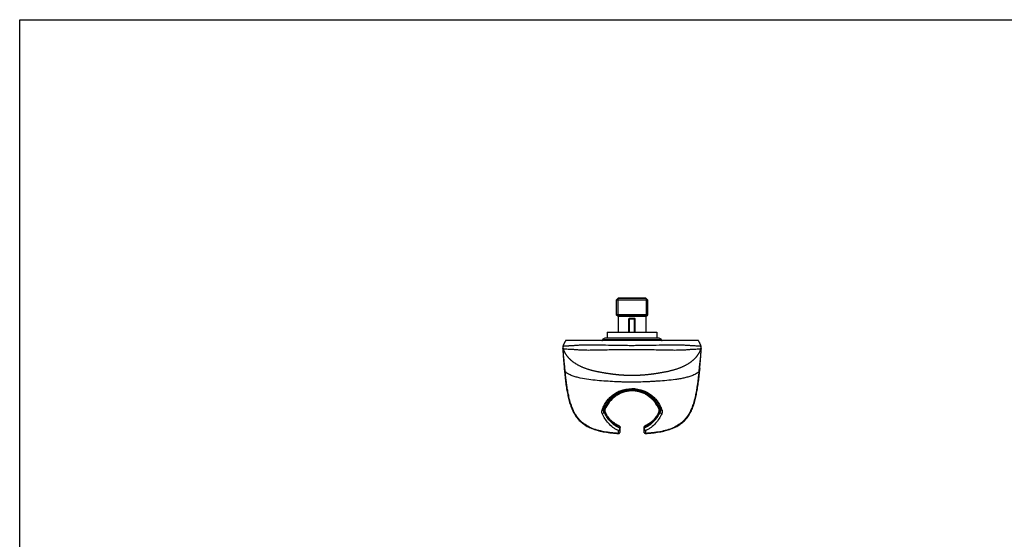
# Model space of a CAD drawing. Units: millimetres. Extents: x 0 to 1189, y 0 to 841.
# Drawn here: x 0 to 637, y 504 to 841 of the extents above; entities that cross this region are included whole.
import ezdxf

# ---------------------------------------------------------------- set-up
doc = ezdxf.new("R2010")
doc.units = ezdxf.units.MM
doc.header["$LTSCALE"] = 65.395
doc.layers.get('0').update_dxf_attribs({"linetype": 'CONTINUOUS'})
doc.layers.add('AXES_REF', color=7, linetype='CONTINUOUS')

msp = doc.modelspace()

# ---------------------------------------------------------------- linework, layer by layer
at = {"color": 7, "linetype": 'CONTINUOUS'}
for p, q in [((0, 0), (0, 841)), ((0, 841), (1189, 841)), ((387.36, 660.63), (386.11, 659.38)), ((386.11, 659.38), (386.11, 649.88)), ((406.61, 659.38), (386.11, 659.38)), ((405.59, 660.41), (387.14, 660.41)), ((405.36, 660.63), (387.36, 660.63)), ((405.36, 660.63), (406.61, 659.38)), ((406.61, 649.88), (406.61, 659.38)), ((387.36, 648.63), (386.11, 649.88)), ((406.61, 649.88), (386.11, 649.88)), ((405.59, 648.86), (387.14, 648.86)), ((387.36, 648.63), (387.36, 638.63)), ((405.36, 648.63), (387.36, 648.63)), ((394.74, 647.63), (397.99, 647.63)), ((405.36, 648.63), (406.61, 649.88)), ((405.36, 648.63), (405.36, 638.63)), ((380.36, 638.63), (380.36, 634.63)), ((380.36, 638.63), (412.36, 638.63)), ((412.36, 638.63), (412.36, 634.63)), ((439.31, 633.13), (353.42, 633.13)), ((415.38, 633.51), (377.35, 633.51)), ((413.93, 634.63), (378.8, 634.63)), ((351.52, 628.39), (351.52, 628.36)), ((351.52, 628.36), (351.53, 628.29)), ((351.53, 628.29), (351.53, 628.21)), ((351.53, 628.21), (351.54, 628.11)), ((351.54, 628.11), (351.55, 628)), ((351.55, 628), (351.56, 627.86)), ((351.56, 627.86), (351.56, 627.73)), ((351.56, 627.73), (351.57, 627.57)), ((351.57, 627.57), (351.59, 627.33)), ((351.61, 626.9), (351.64, 626.33)), ((351.64, 626.33), (351.68, 625.75)), ((351.65, 627.88), (351.68, 627.79)), ((351.68, 625.75), (351.71, 625.14)), ((351.71, 625.14), (351.76, 624.36)), ((440.94, 624.11), (440.98, 624.65)), ((440.98, 624.65), (441.01, 625.25)), ((441.01, 625.25), (441.06, 625.97)), ((441.05, 629.64), (441.03, 629.7)), ((441.04, 627.78), (441.07, 627.88)), ((441.07, 629.58), (441.05, 629.64)), ((441.06, 625.97), (441.1, 626.71)), ((441.07, 629.57), (441.07, 629.58)), ((441.07, 627.88), (441.1, 627.96)), ((441.08, 627.89), (441.07, 627.88)), ((441.1, 626.71), (441.14, 627.49)), ((441.14, 627.49), (441.15, 627.67)), ((441.15, 627.67), (441.16, 627.81)), ((441.16, 627.81), (441.18, 628.08)), ((441.18, 628.27), (441.18, 628.29)), ((441.18, 628.08), (441.19, 628.19)), ((441.19, 628.28), (441.2, 628.34)), ((441.19, 628.19), (441.19, 628.28)), ((441.2, 628.39), (441.2, 628.4)), ((441.2, 628.34), (441.2, 628.39)), ((351.76, 624.36), (351.81, 623.68)), ((351.81, 623.68), (351.85, 623.08)), ((351.85, 623.08), (351.89, 622.5)), ((351.89, 622.5), (351.92, 621.97)), ((351.92, 621.97), (351.96, 621.42)), ((351.96, 621.42), (352, 620.91)), ((352, 620.91), (352.04, 620.37)), ((352.04, 620.37), (352.08, 619.86)), ((352.08, 619.86), (352.12, 619.41)), ((352.12, 619.41), (352.16, 618.94)), ((352.16, 618.94), (352.2, 618.46)), ((352.2, 618.46), (352.24, 617.97)), ((440.49, 618.11), (440.53, 618.6)), ((440.53, 618.6), (440.57, 619.08)), ((440.57, 619.08), (440.62, 619.59)), ((440.62, 619.59), (440.66, 620.09)), ((440.66, 620.09), (440.7, 620.67)), ((440.7, 620.67), (440.74, 621.23)), ((440.74, 621.23), (440.78, 621.73)), ((440.78, 621.73), (440.81, 622.19)), ((440.81, 622.19), (440.84, 622.63)), ((440.84, 622.63), (440.87, 623.1)), ((440.87, 623.1), (440.91, 623.62)), ((440.91, 623.62), (440.94, 624.11)), ((352.24, 617.97), (352.27, 617.56)), ((352.27, 617.56), (352.37, 616.39)), ((352.37, 616.39), (352.4, 616.06)), ((352.4, 616.06), (352.42, 615.84)), ((352.42, 615.84), (352.44, 615.61)), ((352.44, 615.61), (352.46, 615.38)), ((352.46, 615.38), (352.49, 615.02)), ((352.49, 615.02), (352.54, 614.41)), ((352.54, 614.41), (352.58, 613.91)), ((352.58, 613.91), (352.67, 612.82)), ((440.23, 615.01), (440.13, 613.86)), ((440.23, 615.01), (440.26, 615.34)), ((440.26, 615.34), (440.28, 615.58)), ((440.28, 615.58), (440.3, 615.81)), ((440.3, 615.81), (440.32, 616.05)), ((440.32, 616.05), (440.34, 616.37)), ((440.34, 616.37), (440.41, 617.16)), ((440.41, 617.16), (440.45, 617.61)), ((440.45, 617.61), (440.49, 618.11)), ((394.31, 610.74), (394.52, 610.74)), ((394.52, 610.74), (394.71, 610.73)), ((394.71, 610.73), (394.96, 610.73)), ((394.96, 610.73), (397.34, 610.73)), ((397.34, 610.73), (397.9, 610.73)), ((397.9, 610.73), (398.19, 610.74)), ((398.19, 610.74), (398.41, 610.74)), ((398.41, 610.74), (398.65, 610.74)), ((378.82, 588.28), (378.86, 588.38)), ((378.84, 587.01), (378.86, 587.02)), ((378.86, 588.38), (378.86, 588.38)), ((378.86, 587.01), (378.86, 587.01)), ((378.95, 586.81), (378.91, 586.89)), ((378.95, 586.81), (378.95, 586.81)), ((413.81, 586.89), (413.78, 586.81)), ((413.78, 586.81), (413.78, 586.81)), ((413.84, 586.94), (413.81, 586.89)), ((413.84, 588.46), (413.84, 588.44)), ((413.84, 588.46), (413.84, 588.46)), ((413.84, 586.94), (413.84, 586.94)), ((413.84, 586.94), (413.85, 586.94)), ((380.46, 583.94), (380.4, 584.04)), ((380.51, 583.88), (380.46, 583.94)), ((380.46, 583.94), (380.48, 583.91)), ((380.61, 583.73), (380.58, 583.78)), ((380.66, 583.66), (380.61, 583.73)), ((380.65, 583.66), (380.67, 583.63)), ((380.85, 583.39), (380.66, 583.66)), ((380.66, 583.66), (380.66, 583.66)), ((380.66, 583.66), (380.67, 583.63)), ((412.07, 583.66), (412.05, 583.63)), ((412.11, 583.72), (412.07, 583.66)), ((412.07, 583.66), (412.07, 583.66)), ((412.15, 583.77), (412.11, 583.72)), ((412.21, 583.87), (412.15, 583.77)), ((412.26, 583.94), (412.21, 583.87)), ((412.26, 583.94), (412.25, 583.91)), ((412.32, 584.03), (412.26, 583.94)), ((388.61, 573.95), (388.61, 576.92)), ((404.11, 576.91), (404.11, 573.95)), ((387.56, 572.99), (387.55, 572.99)), ((405.16, 573.08), (405.16, 572.99)), ((405.17, 572.99), (405.16, 572.99))]:
    msp.add_line(p, q, dxfattribs=at)
at = {"color": 2, "linetype": 'CONTINUOUS'}
for p, q in [((387.14, 660.41), (387.14, 648.86)), ((405.59, 660.41), (405.59, 648.86)), ((394.74, 638.63), (394.74, 647.63)), ((397.99, 638.63), (397.99, 647.63))]:
    msp.add_line(p, q, dxfattribs=at)
at = {"color": 7, "linetype": 'CONTINUOUS'}
for points in [[(353.42, 633.13), (353.39, 633.09), (353.29, 632.94), (353.2, 632.79), (353.11, 632.64), (353.02, 632.5), (352.94, 632.36), (352.87, 632.23), (352.79, 632.1), (352.72, 631.98), (352.66, 631.85), (352.59, 631.73), (352.53, 631.61), (352.47, 631.49), (352.41, 631.38), (352.35, 631.26), (352.3, 631.15), (352.25, 631.05), (352.2, 630.94), (352.16, 630.84), (352.11, 630.74), (352.07, 630.65), (352.03, 630.56), (351.99, 630.47), (351.96, 630.38), (351.92, 630.3), (351.89, 630.22), (351.86, 630.14), (351.83, 630.07), (351.8, 630), (351.78, 629.93), (351.75, 629.86), (351.73, 629.8), (351.7, 629.74), (351.68, 629.68), (351.65, 629.58)], [(441.03, 629.7), (441.01, 629.76), (440.99, 629.82), (440.96, 629.88), (440.94, 629.95), (440.91, 630.02), (440.88, 630.09), (440.85, 630.17), (440.82, 630.25), (440.79, 630.33), (440.75, 630.41), (440.71, 630.5), (440.68, 630.59), (440.63, 630.68), (440.59, 630.78), (440.55, 630.88), (440.5, 630.98), (440.45, 631.09), (440.4, 631.19), (440.34, 631.31), (440.29, 631.42), (440.23, 631.54), (440.17, 631.66), (440.1, 631.78), (440.03, 631.91), (439.97, 632.04), (439.89, 632.17), (439.82, 632.3), (439.74, 632.44), (439.65, 632.58), (439.56, 632.73), (439.47, 632.88), (439.37, 633.03), (439.31, 633.13)], [(351.65, 629.58), (351.64, 629.56), (351.59, 629.42), (351.56, 629.27), (351.53, 629.13), (351.51, 628.98), (351.5, 628.83), (351.5, 628.68), (351.5, 628.54), (351.52, 628.39), (351.55, 628.24), (351.58, 628.1), (351.62, 627.96), (351.65, 627.88)], [(351.59, 627.33), (351.59, 627.27), (351.59, 627.24), (351.6, 627.03)], [(351.6, 627.03), (351.6, 627.01), (351.61, 626.9)], [(351.68, 627.79), (351.7, 627.73), (351.72, 627.67), (351.75, 627.61), (351.77, 627.54), (351.8, 627.47), (351.83, 627.4), (351.86, 627.33), (351.89, 627.26), (351.92, 627.18), (351.95, 627.1), (351.99, 627.01), (352.02, 626.93), (352.06, 626.84), (352.1, 626.74), (352.15, 626.65), (352.19, 626.55), (352.24, 626.45), (352.29, 626.34), (352.34, 626.23), (352.39, 626.12), (352.45, 626.01), (352.51, 625.89), (352.57, 625.77), (352.63, 625.65), (352.7, 625.53), (352.77, 625.41), (352.84, 625.28), (352.91, 625.15), (352.99, 625.02), (353.07, 624.88), (353.16, 624.74), (353.25, 624.59), (353.34, 624.44), (353.44, 624.29), (353.55, 624.13), (353.66, 623.97), (353.77, 623.81), (353.88, 623.65), (354.01, 623.49), (354.13, 623.32), (354.26, 623.16), (354.39, 622.99), (354.52, 622.83), (354.66, 622.66), (354.8, 622.49), (354.95, 622.33), (355.09, 622.16), (355.25, 621.99), (355.4, 621.82), (355.57, 621.66), (355.73, 621.49), (355.9, 621.32), (356.07, 621.15), (356.25, 620.98), (356.44, 620.81), (356.63, 620.64), (356.82, 620.47), (357.03, 620.29), (357.23, 620.12), (357.44, 619.95), (357.66, 619.78), (357.88, 619.6), (358.1, 619.43), (358.33, 619.27), (358.56, 619.1), (358.8, 618.93), (359.04, 618.77), (359.28, 618.6), (359.53, 618.44), (359.79, 618.28), (360.04, 618.12), (360.3, 617.96), (360.57, 617.8), (360.84, 617.65), (361.11, 617.5), (361.38, 617.35), (361.66, 617.2), (361.94, 617.05), (362.23, 616.9), (362.52, 616.76), (362.82, 616.62), (363.11, 616.47), (363.42, 616.33), (363.73, 616.2), (364.04, 616.06), (364.35, 615.92), (364.67, 615.79), (364.99, 615.66), (365.32, 615.53), (365.65, 615.4), (365.99, 615.28), (366.33, 615.15), (366.67, 615.03), (367.02, 614.91), (367.38, 614.79), (367.73, 614.67), (368.1, 614.56), (368.47, 614.44), (368.84, 614.33), (369.22, 614.22), (369.6, 614.11), (369.98, 614.01), (370.37, 613.91), (370.76, 613.8), (371.15, 613.7), (371.55, 613.61), (371.95, 613.51), (372.35, 613.42), (372.76, 613.33), (373.17, 613.24), (373.57, 613.15), (373.97, 613.07), (374.37, 612.99), (374.76, 612.92), (375.14, 612.84), (375.52, 612.77), (375.89, 612.7), (376.25, 612.64), (376.61, 612.58), (376.95, 612.52), (377.29, 612.46), (377.62, 612.4), (377.94, 612.35), (378.25, 612.3), (378.56, 612.25), (378.85, 612.2), (379.13, 612.16), (379.41, 612.12), (379.68, 612.07), (379.95, 612.03), (380.21, 611.99), (380.48, 611.95), (380.76, 611.91), (381.03, 611.87), (381.31, 611.83), (381.6, 611.78), (381.88, 611.74), (382.17, 611.7), (382.47, 611.66), (382.76, 611.62)], [(409.84, 611.6), (410.14, 611.64), (410.43, 611.69), (410.73, 611.73), (411.02, 611.77), (411.31, 611.81), (411.59, 611.85), (411.87, 611.9), (412.15, 611.94), (412.43, 611.98), (412.7, 612.02), (412.97, 612.06), (413.24, 612.11), (413.52, 612.15), (413.81, 612.19), (414.1, 612.24), (414.41, 612.29), (414.72, 612.34), (415.05, 612.4), (415.38, 612.45), (415.72, 612.51), (416.08, 612.57), (416.44, 612.63), (416.81, 612.7), (417.2, 612.77), (417.59, 612.84), (417.99, 612.92), (418.41, 613), (418.82, 613.09), (419.25, 613.17), (419.67, 613.26), (420.1, 613.36), (420.52, 613.45), (420.94, 613.55), (421.36, 613.65), (421.78, 613.76), (422.18, 613.86), (422.59, 613.97), (422.99, 614.08), (423.38, 614.19), (423.77, 614.3), (424.16, 614.42), (424.54, 614.53), (424.92, 614.65), (425.3, 614.77), (425.66, 614.9), (426.03, 615.02), (426.39, 615.15), (426.74, 615.28), (427.09, 615.41), (427.43, 615.54), (427.77, 615.68), (428.11, 615.81), (428.44, 615.95), (428.76, 616.09), (429.09, 616.24), (429.41, 616.38), (429.72, 616.53), (430.03, 616.67), (430.33, 616.82), (430.63, 616.97), (430.92, 617.13), (431.22, 617.28), (431.5, 617.44), (431.79, 617.59), (432.07, 617.75), (432.34, 617.92), (432.62, 618.08), (432.88, 618.25), (433.15, 618.41), (433.41, 618.58), (433.66, 618.75), (433.91, 618.93), (434.16, 619.1), (434.4, 619.27), (434.64, 619.45), (434.87, 619.63), (435.1, 619.81), (435.33, 619.99), (435.54, 620.17), (435.76, 620.35), (435.97, 620.53), (436.17, 620.71), (436.37, 620.89), (436.56, 621.07), (436.75, 621.25), (436.93, 621.43), (437.11, 621.61), (437.28, 621.79), (437.45, 621.97), (437.62, 622.15), (437.78, 622.33), (437.94, 622.51), (438.09, 622.69), (438.24, 622.87), (438.38, 623.05), (438.52, 623.23), (438.65, 623.4), (438.78, 623.58), (438.91, 623.76), (439.03, 623.93), (439.15, 624.1), (439.26, 624.27), (439.37, 624.43), (439.47, 624.58), (439.56, 624.73), (439.65, 624.88), (439.73, 625.02), (439.81, 625.15), (439.88, 625.28), (439.95, 625.4), (440.02, 625.53), (440.09, 625.65), (440.15, 625.77), (440.21, 625.89), (440.27, 626), (440.33, 626.12), (440.38, 626.23), (440.43, 626.34), (440.48, 626.44), (440.53, 626.54), (440.57, 626.64), (440.62, 626.74), (440.66, 626.83), (440.7, 626.92), (440.73, 627.01), (440.77, 627.09), (440.8, 627.17), (440.83, 627.25), (440.86, 627.32), (440.89, 627.4), (440.92, 627.47), (440.94, 627.53), (440.97, 627.6), (440.99, 627.66), (441.02, 627.72), (441.04, 627.78)], [(441.1, 627.96), (441.14, 628.1), (441.17, 628.24), (441.2, 628.39), (441.22, 628.54), (441.22, 628.68), (441.22, 628.83), (441.21, 628.98), (441.19, 629.13), (441.16, 629.27), (441.13, 629.42), (441.08, 629.56), (441.08, 629.57)], [(441.18, 628.29), (441.19, 628.31), (441.19, 628.33), (441.19, 628.35), (441.2, 628.37), (441.2, 628.4), (441.2, 628.42)], [(441.18, 628.26), (441.18, 628.26), (441.18, 628.26), (441.18, 628.27)], [(441.2, 628.42), (441.21, 628.45), (441.21, 628.48), (441.21, 628.51), (441.22, 628.54), (441.22, 628.57), (441.22, 628.6), (441.22, 628.63), (441.22, 628.66), (441.22, 628.68)], [(352.67, 612.82), (352.77, 611.73), (352.87, 610.65), (352.98, 609.59), (353.09, 608.55), (353.21, 607.52), (353.34, 606.51), (353.47, 605.52), (353.61, 604.54), (353.75, 603.58), (353.9, 602.64), (354.05, 601.71), (354.2, 600.79), (354.36, 599.89), (354.53, 598.99), (354.71, 598.11), (354.9, 597.24), (355.09, 596.39), (355.29, 595.54), (355.51, 594.7), (355.73, 593.88), (355.96, 593.06), (356.2, 592.26), (356.46, 591.47), (356.73, 590.69), (357.01, 589.92), (357.31, 589.17), (357.62, 588.43), (357.96, 587.7), (358.3, 586.99), (358.67, 586.29), (359.05, 585.61), (359.45, 584.95), (359.87, 584.31), (360.31, 583.69), (360.76, 583.09), (361.22, 582.52), (361.7, 581.97), (362.2, 581.44), (362.71, 580.93), (363.24, 580.44), (363.78, 579.97), (364.34, 579.52), (364.91, 579.1), (365.5, 578.68), (366.11, 578.29), (366.74, 577.91), (367.4, 577.54), (368.09, 577.18), (368.81, 576.83), (369.56, 576.5), (370.34, 576.17), (371.17, 575.86), (372.02, 575.56), (372.91, 575.28), (373.83, 575.01), (374.77, 574.76), (375.75, 574.53), (376.75, 574.31), (377.77, 574.11), (378.81, 573.92), (379.87, 573.75), (380.95, 573.59), (382.05, 573.45), (383.16, 573.32), (384.28, 573.21), (385.41, 573.11), (386.56, 573.02), (387.55, 572.95)], [(405.18, 572.95), (406.18, 573.02), (407.32, 573.11), (408.46, 573.21), (409.58, 573.32), (410.69, 573.45), (411.78, 573.59), (412.86, 573.75), (413.93, 573.92), (414.97, 574.11), (415.99, 574.31), (416.99, 574.53), (417.96, 574.77), (418.9, 575.02), (419.82, 575.29), (420.71, 575.57), (421.56, 575.87), (422.39, 576.18), (423.17, 576.5), (423.92, 576.84), (424.64, 577.18), (425.33, 577.54), (425.98, 577.91), (426.61, 578.29), (427.23, 578.69), (427.82, 579.1), (428.39, 579.53), (428.95, 579.98), (429.49, 580.45), (430.01, 580.93), (430.53, 581.44), (431.02, 581.97), (431.5, 582.52), (431.97, 583.1), (432.42, 583.7), (432.85, 584.32), (433.27, 584.96), (433.67, 585.62), (434.05, 586.3), (434.42, 587), (434.77, 587.71), (435.1, 588.44), (435.41, 589.18), (435.71, 589.93), (435.99, 590.7), (436.26, 591.48), (436.52, 592.27), (436.76, 593.07), (436.99, 593.88), (437.22, 594.71), (437.43, 595.55), (437.63, 596.39), (437.82, 597.25), (438.01, 598.12), (438.19, 599), (438.36, 599.89), (438.52, 600.8), (438.67, 601.72), (438.82, 602.65), (438.97, 603.59), (439.11, 604.55), (439.25, 605.53), (439.38, 606.52), (439.51, 607.53), (439.63, 608.55), (439.74, 609.6), (439.85, 610.66), (439.95, 611.74), (440.05, 612.83), (440.13, 613.86)], [(382.76, 611.62), (383.05, 611.58), (383.35, 611.54), (383.65, 611.5), (383.94, 611.46), (384.23, 611.43), (384.53, 611.39), (384.82, 611.35), (385.1, 611.32), (385.39, 611.29), (385.67, 611.26), (385.95, 611.22), (386.23, 611.19), (386.5, 611.17), (386.76, 611.14), (387.03, 611.11), (387.29, 611.09), (387.55, 611.06), (387.8, 611.04), (388.05, 611.02), (388.3, 611), (388.54, 610.98), (388.78, 610.96), (389.02, 610.94), (389.25, 610.93), (389.49, 610.91), (389.71, 610.89), (389.94, 610.88), (390.16, 610.87), (390.38, 610.85), (390.59, 610.84), (390.8, 610.83), (391.01, 610.82), (391.21, 610.81), (391.41, 610.81), (391.6, 610.8), (391.79, 610.79), (391.97, 610.78), (392.16, 610.78), (392.33, 610.77), (392.51, 610.77), (392.67, 610.76), (392.84, 610.76), (392.99, 610.76), (393.15, 610.75), (393.3, 610.75), (393.44, 610.75), (393.58, 610.75), (393.71, 610.74), (393.84, 610.74), (393.96, 610.74), (394.08, 610.74), (394.31, 610.74)], [(398.65, 610.74), (398.77, 610.74), (398.9, 610.74), (399.04, 610.74), (399.18, 610.75), (399.32, 610.75), (399.48, 610.75), (399.63, 610.75), (399.8, 610.76), (399.97, 610.76), (400.14, 610.77), (400.32, 610.77), (400.51, 610.78), (400.69, 610.78), (400.89, 610.79), (401.08, 610.8), (401.28, 610.8), (401.49, 610.81), (401.7, 610.82), (401.91, 610.83), (402.13, 610.84), (402.35, 610.86), (402.57, 610.87), (402.8, 610.88), (403.04, 610.9), (403.27, 610.91), (403.51, 610.93), (403.76, 610.95), (404, 610.96), (404.25, 610.98), (404.5, 611), (404.75, 611.03), (405.01, 611.05), (405.27, 611.07), (405.53, 611.1), (405.8, 611.12), (406.07, 611.15), (406.34, 611.18), (406.62, 611.21), (406.9, 611.24), (407.18, 611.27), (407.47, 611.3), (407.76, 611.34), (408.05, 611.37), (408.35, 611.41), (408.65, 611.45), (408.94, 611.48), (409.24, 611.52), (409.54, 611.56), (409.84, 611.6)], [(378.86, 588.38), (379.12, 588.99), (379.44, 589.69), (379.78, 590.36), (380.15, 591.02), (380.53, 591.66), (380.93, 592.27), (381.34, 592.87), (381.78, 593.45), (382.23, 594), (382.69, 594.54), (383.18, 595.05), (383.67, 595.55), (384.19, 596.02), (384.71, 596.47), (385.25, 596.9), (385.8, 597.31), (386.37, 597.7), (386.94, 598.07), (387.53, 598.41), (388.13, 598.73), (388.73, 599.03), (389.34, 599.3), (389.96, 599.55), (390.59, 599.78), (391.22, 599.98), (391.85, 600.16), (392.49, 600.32), (393.13, 600.45), (393.77, 600.56), (394.41, 600.64), (395.06, 600.7), (395.71, 600.74), (396.35, 600.75), (397, 600.74), (397.65, 600.71), (398.29, 600.65), (398.94, 600.56), (399.58, 600.46), (400.22, 600.32), (400.85, 600.17), (401.49, 599.99), (402.12, 599.79), (402.74, 599.56), (403.36, 599.31), (403.97, 599.04), (404.57, 598.75), (405.17, 598.43), (405.75, 598.09), (406.33, 597.72), (406.89, 597.34), (407.44, 596.93), (407.98, 596.5), (408.51, 596.05), (409.02, 595.58), (409.51, 595.09), (410, 594.58), (410.46, 594.04), (410.92, 593.49), (411.35, 592.92), (411.77, 592.32), (412.17, 591.71), (412.55, 591.07), (412.91, 590.42), (413.26, 589.75), (413.58, 589.05), (413.84, 588.46)], [(378.86, 587.01), (378.82, 587.12), (378.79, 587.23), (378.76, 587.33), (378.75, 587.44), (378.73, 587.54), (378.73, 587.65), (378.73, 587.76), (378.74, 587.86), (378.75, 587.97), (378.77, 588.08), (378.79, 588.18), (378.82, 588.28)], [(378.91, 586.89), (378.87, 586.99), (378.86, 587.01)], [(380.4, 584.04), (380.28, 584.23), (380.16, 584.42), (380.05, 584.61), (379.93, 584.81), (379.81, 585.02), (379.7, 585.22), (379.59, 585.43), (379.48, 585.64), (379.38, 585.85), (379.28, 586.07), (379.18, 586.29), (379.08, 586.5), (378.98, 586.72), (378.95, 586.81)], [(413.78, 586.81), (413.74, 586.71), (413.64, 586.49), (413.55, 586.27), (413.45, 586.06), (413.34, 585.84), (413.24, 585.63), (413.13, 585.42), (413.02, 585.21), (412.91, 585), (412.79, 584.8), (412.68, 584.6), (412.56, 584.41), (412.44, 584.22), (412.32, 584.03)], [(413.84, 588.44), (413.88, 588.33), (413.92, 588.22), (413.94, 588.1), (413.97, 587.99), (413.98, 587.87), (413.99, 587.75), (413.99, 587.64), (413.98, 587.52), (413.96, 587.4), (413.94, 587.29), (413.92, 587.17), (413.88, 587.06), (413.84, 586.94)], [(380.58, 583.78), (380.54, 583.83), (380.51, 583.88)], [(388.05, 577.82), (387.56, 578.06), (387, 578.35), (386.45, 578.66), (385.93, 578.97), (385.42, 579.29), (384.94, 579.62), (384.47, 579.95), (384.02, 580.29), (383.59, 580.63), (383.18, 580.97), (382.78, 581.31), (382.41, 581.65), (382.06, 582), (381.72, 582.34), (381.41, 582.69), (381.12, 583.04), (380.85, 583.39)], [(412.07, 583.66), (411.87, 583.38), (411.6, 583.03), (411.31, 582.68), (411, 582.34), (410.66, 581.99), (410.31, 581.64), (409.93, 581.3), (409.54, 580.96), (409.13, 580.62), (408.7, 580.28), (408.25, 579.95), (407.78, 579.62), (407.29, 579.29), (406.78, 578.97), (406.26, 578.66), (405.72, 578.35), (405.15, 578.05), (404.68, 577.81)]]:
    msp.add_lwpolyline(points, dxfattribs=at)
for centre, radius, start, end in [((376.86, 633.63), 0.5, 270, 345.52249), ((378.8, 633.13), 1.5, 90, 165.52249), ((413.93, 633.13), 1.5, 14.47751, 90), ((415.86, 633.63), 0.5, 194.47751, 263.70646), ((356.08, 651.93), 24.31, 267.52488, 267.72315), ((438.72, 628.73), 2.5, 340.03709, 353.34378), ((397.22, 580.39), 21.66, 158.55551, 159.49466), ((397.24, 581.24), 20.56, 158.71957, 159.67596), ((380.53, 587.7), 1.81, 157.69067, 202.27138), ((378.6, 591.35), 2.98, 273.75427, 275.07926), ((399.7, 595.5), 22.5, 202.15155, 202.71358), ((393.11, 595.46), 22.41, 337.27995, 337.64514), ((414.15, 591.08), 2.64, 263.09168, 264.67403), ((412, 587.7), 1.99, 337.53324, 22.49491), ((395.5, 581.24), 20.55, 20.48068, 21.40527), ((395.51, 580.39), 21.66, 20.66306, 21.57021), ((392.94, 592.2), 14.96, 212.84448, 213.5061), ((392.7, 592.04), 14.68, 213.50772, 213.63951), ((396.46, 594.55), 19.2, 213.64042, 213.97958), ((396.23, 594.39), 18.92, 213.97998, 214.15322), ((396.19, 594.36), 18.87, 214.15353, 214.57412), ((389.42, 589.62), 10.6, 214.42147, 215.19405), ((396.57, 594.34), 18.83, 325.31303, 325.65981), ((396.47, 594.41), 18.95, 325.65963, 325.83285), ((396.41, 594.45), 19.02, 325.83285, 326.00596), ((396.32, 594.52), 19.14, 326.00614, 326.35207), ((400.04, 592.04), 14.67, 326.35262, 326.48448), ((399.8, 592.19), 14.95, 326.48609, 327.15139), ((387.61, 573.95), 1, 266.43837, 360), ((-57.5, 574.47), 445.07, 359.82281, 0.03699), ((397.94, 598.33), 22.82, 244.13885, 244.39981), ((387.62, 576.92), 0.997, 60.74932, 64.36405), ((351.96, 576.21), 36.12, 0.54046, 0.99427), ((387.62, 575.67), 0.996, 0.05008, 62.77281), ((387.65, 576.86), 0.979, 59.77988, 64.01544), ((387.61, 576.91), 1, 55.89311, 60.74984), ((387.61, 576.92), 1, 0.00033, 55.88719), ((405.11, 576.91), 1, 124.23058, 179.99966), ((405.11, 573.95), 1, 180, 273.56804), ((405.12, 576.91), 1, 119.35296, 124.2247), ((405.08, 576.86), 0.98, 116.15426, 120.38015), ((405.11, 576.92), 0.997, 115.77262, 119.35341), ((394.85, 598.09), 22.58, 295.70262, 296.19167), ((342.92, 573.27), 44.65, 359.6364, 359.77425)]:
    msp.add_arc(centre, radius, start, end, dxfattribs=at)
for points, knots in [([(351.65, 629.58), (351.64, 629.58), (351.64, 629.57), (351.66, 629.55), (351.69, 629.55), (351.71, 629.55), (351.73, 629.55)], [0, 0, 0, 0, 0.147197, 0.307273, 0.57836, 1, 1, 1, 1]), ([(351.65, 627.88), (351.64, 627.88), (351.64, 627.9), (351.66, 627.91), (351.69, 627.91), (351.71, 627.91), (351.72, 627.91)], [0, 0, 0, 0, 0.150218, 0.311196, 0.581104, 1, 1, 1, 1]), ([(353.15, 612.84), (353.07, 613.67), (352.96, 614.92), (352.78, 616.58), (352.61, 618.21), (352.4, 620.18), (352.2, 622.1), (352.06, 623.56), (351.97, 624.55), (351.89, 625.47), (351.82, 626.27), (351.76, 626.87), (351.72, 627.26), (351.7, 627.49), (351.68, 627.66), (351.66, 627.78), (351.65, 627.85), (351.65, 627.87), (351.65, 627.88)], [0, 0, 0, 0, 0.166158, 0.248876, 0.330993, 0.491387, 0.643169, 0.714251, 0.780985, 0.842205, 0.896352, 0.941514, 0.959988, 0.975273, 0.987035, 0.994935, 0.998888, 1, 1, 1, 1]), ([(351.72, 627.91), (351.8, 627.91), (352.03, 627.88), (352.54, 627.83), (353.57, 627.73), (354.45, 627.67), (355.03, 627.65)], [0, 0, 0, 0, 0.067487, 0.204956, 0.469192, 1, 1, 1, 1]), ([(351.73, 629.55), (351.8, 629.55), (351.99, 629.57), (352.42, 629.62), (352.97, 629.67), (353.51, 629.72), (353.95, 629.75), (354.28, 629.78), (354.58, 629.8), (354.83, 629.81), (355.11, 629.82), (355.53, 629.83), (356.14, 629.85), (357, 629.88), (357.84, 629.95), (358.65, 630), (359.38, 630.06), (360.22, 630.13), (361.59, 630.24), (363.62, 630.36), (366.45, 630.44), (369.73, 630.45), (373.36, 630.4), (378.59, 630.29), (383.95, 630.16), (389.4, 630.08), (393.52, 630.04), (397.64, 630.04), (403.13, 630.07), (409.91, 630.19), (416.57, 630.35), (421.65, 630.43), (425.08, 630.45), (428.09, 630.4), (430.29, 630.29), (431.78, 630.19), (432.71, 630.11), (433.53, 630.05), (434.24, 629.99), (434.86, 629.95), (435.41, 629.91), (435.89, 629.88), (436.64, 629.85), (437.79, 629.82), (439.08, 629.73), (440.08, 629.64), (440.61, 629.58), (440.85, 629.56), (440.94, 629.55)], [0, 0, 0, 0, 0.002257, 0.006614, 0.014564, 0.020725, 0.024775, 0.029432, 0.032, 0.034818, 0.037892, 0.041241, 0.048941, 0.058328, 0.070178, 0.077314, 0.08552, 0.094948, 0.105709, 0.131548, 0.163402, 0.200642, 0.241852, 0.285513, 0.376214, 0.422249, 0.46843, 0.514653, 0.560858, 0.652821, 0.742417, 0.784717, 0.823653, 0.857676, 0.885794, 0.897616, 0.908042, 0.917162, 0.925092, 0.932, 0.938109, 0.943512, 0.948327, 0.963472, 0.982028, 0.99177, 0.997127, 1, 1, 1, 1]), ([(355.12, 627.64), (355.39, 627.63), (356.03, 627.61), (356.89, 627.59), (357.72, 627.52), (358.52, 627.47), (359.46, 627.4), (360.57, 627.3), (361.89, 627.2), (363.42, 627.12), (365.17, 627.05), (367.91, 627.01), (371.7, 627.03), (376.56, 627.13), (381.69, 627.24), (386.93, 627.35), (392.22, 627.42), (397.52, 627.43), (402.82, 627.39), (409.79, 627.28), (414.99, 627.15), (418.43, 627.08)], [0, 0, 0, 0, 0.013151, 0.030062, 0.040604, 0.052941, 0.067664, 0.085255, 0.106024, 0.13021, 0.157954, 0.189082, 0.259746, 0.337726, 0.419273, 0.502347, 0.586009, 0.669837, 0.753625, 0.837104, 1, 1, 1, 1]), ([(418.43, 627.08), (419.97, 627.06), (422.86, 627.01), (426.34, 627.02), (428.8, 627.1), (430.35, 627.17), (431.69, 627.27), (432.84, 627.36), (433.81, 627.44), (434.84, 627.51), (436.12, 627.61), (437.14, 627.62), (437.72, 627.65)], [0, 0, 0, 0, 0.238945, 0.449803, 0.54075, 0.620896, 0.690372, 0.749843, 0.800141, 0.842411, 0.909414, 1, 1, 1, 1]), ([(437.72, 627.65), (438.26, 627.67), (439.09, 627.73), (440.07, 627.82), (440.6, 627.88), (440.85, 627.9), (440.93, 627.91)], [0, 0, 0, 0, 0.504802, 0.771901, 0.919883, 1, 1, 1, 1]), ([(441.06, 627.79), (441.05, 627.69), (441.02, 627.44), (440.94, 626.73), (440.84, 625.54), (440.69, 623.83), (440.49, 621.85), (440.27, 619.71), (440.08, 617.85), (439.91, 616.33), (439.75, 614.78), (439.64, 613.61), (439.57, 612.84)], [0, 0, 0, 0, 0.019108, 0.050527, 0.141679, 0.25903, 0.393023, 0.537756, 0.689232, 0.766456, 0.844126, 1, 1, 1, 1]), ([(440.93, 627.91), (440.95, 627.91), (440.99, 627.91), (441.04, 627.91), (441.07, 627.9), (441.08, 627.89)], [0, 0, 0, 0, 0.435387, 0.730396, 1, 1, 1, 1]), ([(440.94, 629.55), (440.97, 629.55), (441.01, 629.55), (441.07, 629.56), (441.07, 629.57)], [0, 0, 0, 0, 0.714358, 1, 1, 1, 1]), ([(441.07, 627.88), (441.07, 627.88), (441.07, 627.87), (441.07, 627.86), (441.06, 627.83), (441.06, 627.8), (441.06, 627.79)], [0, 0, 0, 0, 0.029743, 0.175564, 0.482603, 1, 1, 1, 1]), ([(352.59, 613.86), (352.6, 613.67), (352.72, 613.28), (352.99, 612.97), (353.15, 612.84)], [0, 0, 0, 0, 0.482033, 1, 1, 1, 1]), ([(387.55, 572.99), (385.99, 573.09), (382.88, 573.36), (378.28, 574.03), (373.83, 575.05), (369.67, 576.51), (365.97, 578.51), (362.91, 581.03), (360.54, 583.92), (358.75, 587), (357.39, 590.18), (356.35, 593.4), (355.66, 596.1), (355.19, 598.25), (354.87, 599.87), (354.58, 601.49), (354.23, 603.65), (353.83, 606.35), (353.45, 609.59), (353.24, 611.75), (353.15, 612.84)], [0, 0, 0, 0, 0.078032, 0.155369, 0.231374, 0.304926, 0.374647, 0.439814, 0.501036, 0.559739, 0.616777, 0.672741, 0.727998, 0.755458, 0.782818, 0.810115, 0.837353, 0.891687, 0.945895, 1, 1, 1, 1]), ([(439.57, 612.84), (439.27, 612.56), (438.6, 612.06), (437.51, 611.41), (436.34, 610.84), (434.7, 610.17), (432.54, 609.48), (429.88, 608.83), (427.16, 608.3), (423.48, 607.73), (418.84, 607.22), (414.17, 606.88), (410.43, 606.64), (406.68, 606.42), (402.93, 606.26), (399.18, 606.21), (396.36, 606.21), (393.54, 606.21), (390.72, 606.24), (387.91, 606.34), (384.16, 606.52), (379.49, 606.81), (373.88, 607.22), (368.32, 607.83), (363.74, 608.61), (360.18, 609.48), (357.61, 610.31), (355.21, 611.35), (353.77, 612.28), (353.15, 612.84)], [0, 0, 0, 0, 0.013882, 0.028211, 0.042903, 0.057946, 0.088486, 0.119571, 0.150846, 0.182357, 0.245674, 0.309177, 0.340955, 0.372727, 0.436384, 0.46817, 0.50006, 0.531904, 0.563716, 0.595521, 0.627321, 0.690876, 0.754394, 0.817777, 0.880568, 0.911557, 0.942162, 0.971865, 1, 1, 1, 1]), ([(439.57, 612.84), (439.48, 611.75), (439.27, 609.59), (438.89, 606.35), (438.49, 603.65), (438.14, 601.49), (437.85, 599.87), (437.53, 598.26), (437.06, 596.1), (436.37, 593.4), (435.33, 590.18), (433.97, 587.01), (432.18, 583.93), (429.82, 581.03), (426.76, 578.52), (423.06, 576.51), (418.89, 575.05), (414.44, 574.03), (409.85, 573.36), (406.74, 573.09), (405.17, 572.99)], [0, 0, 0, 0, 0.054102, 0.108314, 0.162652, 0.189891, 0.21719, 0.244553, 0.272014, 0.327272, 0.383236, 0.440274, 0.498974, 0.560202, 0.625366, 0.695079, 0.768633, 0.844635, 0.921968, 1, 1, 1, 1]), ([(440.13, 613.86), (440.12, 613.67), (440, 613.28), (439.73, 612.97), (439.57, 612.84)], [0, 0, 0, 0, 0.482036, 1, 1, 1, 1]), ([(377.06, 588.31), (377.13, 588.5), (377.28, 588.89), (377.59, 589.68), (378.03, 590.65), (378.63, 591.8), (379.57, 593.33), (380.98, 595.21), (383.08, 597.3), (385.66, 599.18), (389.96, 601.33), (396.33, 602.57), (402.7, 601.35), (407.01, 599.21), (409.6, 597.33), (411.71, 595.25), (413.13, 593.37), (414.07, 591.84), (414.68, 590.69), (415.12, 589.72), (415.43, 588.94), (415.58, 588.55), (415.65, 588.35)], [0, 0, 0, 0, 0.012325, 0.024752, 0.049964, 0.075713, 0.102058, 0.15671, 0.214864, 0.277626, 0.346046, 0.499717, 0.653543, 0.722073, 0.784927, 0.84315, 0.897858, 0.924225, 0.949999, 0.975232, 0.987667, 1, 1, 1, 1]), ([(378.08, 588.7), (378.15, 588.88), (378.28, 589.25), (378.57, 589.98), (378.97, 590.89), (379.53, 591.98), (380.18, 593.06), (380.92, 594.12), (381.74, 595.16), (382.67, 596.16), (384.07, 597.48), (386.14, 599.01), (389.08, 600.52), (392.53, 601.57), (396.33, 601.96), (400.12, 601.59), (403.58, 600.55), (406.54, 599.04), (408.98, 597.24), (410.96, 595.26), (412.29, 593.47), (413.17, 592.02), (413.73, 590.93), (414.14, 590.02), (414.43, 589.29), (414.56, 588.93), (414.63, 588.74)], [0, 0, 0, 0, 0.012054, 0.024234, 0.049114, 0.074552, 0.100724, 0.127586, 0.155137, 0.18357, 0.212987, 0.275397, 0.3437, 0.419019, 0.499734, 0.5805, 0.655951, 0.724373, 0.786886, 0.844773, 0.899215, 0.925394, 0.950864, 0.975746, 0.987932, 1, 1, 1, 1]), ([(414.63, 588.74), (414.32, 589.33), (413.57, 590.74), (412.16, 592.94), (410.27, 595.24), (407.99, 597.34), (405.39, 599.07), (402.53, 600.36), (399.49, 601.15), (396.36, 601.42), (393.23, 601.15), (390.19, 600.36), (387.33, 599.07), (384.73, 597.33), (382.45, 595.24), (380.56, 592.93), (379.15, 590.72), (378.4, 589.3), (378.08, 588.7)], [0, 0, 0, 0, 0.042587, 0.102141, 0.166894, 0.232962, 0.299428, 0.366062, 0.432794, 0.499578, 0.566364, 0.633101, 0.699741, 0.766211, 0.832284, 0.897049, 0.956738, 1, 1, 1, 1]), ([(413.84, 588.46), (413.12, 590.2), (411.23, 593.53), (407.12, 597.53), (402, 600.15), (396.32, 601.07), (390.65, 600.12), (385.55, 597.48), (381.45, 593.47), (379.57, 590.13), (378.86, 588.38)], [0, 0, 0, 0, 0.125079, 0.25009, 0.375058, 0.499988, 0.624911, 0.749887, 0.874912, 1, 1, 1, 1]), ([(377.05, 585.83), (376.89, 586.17), (376.7, 586.9), (376.81, 587.64), (376.93, 587.98)], [0, 0, 0, 0, 0.509446, 1, 1, 1, 1]), ([(376.93, 587.98), (377.04, 587.96), (377.25, 587.94), (377.56, 588), (377.81, 588.15), (377.92, 588.3), (377.96, 588.38)], [0, 0, 0, 0, 0.274602, 0.533898, 0.774195, 1, 1, 1, 1]), ([(377.05, 585.83), (377.21, 585.84), (377.52, 585.94), (377.9, 586.23), (378.09, 586.56), (378.12, 586.83), (378.1, 586.96), (378.07, 587.02)], [0, 0, 0, 0, 0.271246, 0.540465, 0.783823, 0.894536, 1, 1, 1, 1]), ([(377.06, 588.31), (377.17, 588.29), (377.38, 588.27), (377.68, 588.33), (377.93, 588.47), (378.05, 588.62), (378.08, 588.7)], [0, 0, 0, 0, 0.275046, 0.534527, 0.774871, 1, 1, 1, 1]), ([(378.07, 587.02), (377.97, 587.23), (377.83, 587.69), (377.89, 588.17), (377.96, 588.38)], [0, 0, 0, 0, 0.514028, 1, 1, 1, 1]), ([(377.96, 588.38), (378.02, 588.38), (378.15, 588.38), (378.35, 588.37), (378.57, 588.37), (378.72, 588.38), (378.79, 588.38)], [0, 0, 0, 0, 0.228541, 0.467892, 0.723274, 1, 1, 1, 1]), ([(378.84, 587.02), (378.77, 587.02), (378.64, 587.03), (378.44, 587.03), (378.25, 587.02), (378.13, 587.02), (378.07, 587.02)], [0, 0, 0, 0, 0.275841, 0.531223, 0.771009, 1, 1, 1, 1]), ([(388.07, 576.55), (387.45, 576.83), (386.26, 577.44), (384.14, 578.89), (381.9, 581.02), (379.73, 583.9), (378.58, 585.97), (378.07, 587.02)], [0, 0, 0, 0, 0.138641, 0.270227, 0.520763, 0.762765, 1, 1, 1, 1]), ([(378.95, 586.81), (379.05, 586.56), (379.46, 585.63), (379.96, 584.72), (380.37, 584.09)], [0, 0, 0, 0, 0.261448, 1, 1, 1, 1]), ([(414.63, 586.97), (414.12, 585.92), (412.97, 583.86), (410.81, 581), (408.57, 578.88), (406.46, 577.44), (405.28, 576.82), (404.65, 576.55)], [0, 0, 0, 0, 0.237235, 0.47925, 0.729814, 0.861394, 1, 1, 1, 1]), ([(412.36, 584.09), (412.49, 584.29), (413.02, 585.16), (413.48, 586.08), (413.78, 586.81)], [0, 0, 0, 0, 0.23488, 1, 1, 1, 1]), ([(414.63, 586.97), (414.57, 586.97), (414.45, 586.97), (414.26, 586.97), (414.06, 586.96), (413.92, 586.95), (413.85, 586.94)], [0, 0, 0, 0, 0.228339, 0.46725, 0.722524, 1, 1, 1, 1]), ([(413.91, 588.45), (413.99, 588.45), (414.14, 588.43), (414.35, 588.43), (414.55, 588.43), (414.68, 588.43), (414.75, 588.43)], [0, 0, 0, 0, 0.277874, 0.533043, 0.771797, 1, 1, 1, 1]), ([(415.65, 585.77), (415.49, 585.79), (415.18, 585.88), (414.8, 586.17), (414.61, 586.5), (414.58, 586.78), (414.61, 586.91), (414.63, 586.97)], [0, 0, 0, 0, 0.271212, 0.540472, 0.783855, 0.894559, 1, 1, 1, 1]), ([(414.63, 588.74), (414.67, 588.66), (414.78, 588.52), (415.03, 588.37), (415.33, 588.31), (415.54, 588.33), (415.65, 588.35)], [0, 0, 0, 0, 0.225098, 0.465427, 0.724904, 1, 1, 1, 1]), ([(414.75, 588.43), (414.83, 588.2), (414.89, 587.69), (414.74, 587.19), (414.63, 586.97)], [0, 0, 0, 0, 0.486045, 1, 1, 1, 1]), ([(415.77, 588.03), (415.67, 588.01), (415.46, 587.99), (415.15, 588.05), (414.9, 588.2), (414.79, 588.35), (414.75, 588.43)], [0, 0, 0, 0, 0.274647, 0.533937, 0.774212, 1, 1, 1, 1]), ([(415.77, 588.03), (415.91, 587.68), (416.03, 586.89), (415.82, 586.13), (415.65, 585.77)], [0, 0, 0, 0, 0.49057, 1, 1, 1, 1]), ([(387.57, 574.76), (386.92, 575.05), (385.68, 575.7), (383.45, 577.24), (381.09, 579.49), (378.8, 582.53), (377.58, 584.72), (377.05, 585.83)], [0, 0, 0, 0, 0.137485, 0.26871, 0.519622, 0.76229, 1, 1, 1, 1]), ([(380.67, 583.63), (381.6, 582.19), (383.79, 579.56), (386.59, 577.6), (388.07, 576.84)], [0, 0, 0, 0, 0.507972, 1, 1, 1, 1]), ([(380.76, 583.51), (381.18, 582.9), (382.18, 581.76), (384.53, 579.74), (386.55, 578.48), (387.99, 577.79)], [0, 0, 0, 0, 0.239937, 0.486686, 1, 1, 1, 1]), ([(404.66, 576.84), (405.39, 577.22), (406.82, 578.08), (409.46, 580.19), (411.13, 582.18), (412.05, 583.63)], [0, 0, 0, 0, 0.244536, 0.491925, 1, 1, 1, 1]), ([(404.82, 577.83), (405.55, 578.18), (406.6, 578.78), (407.94, 579.67), (408.89, 580.36), (409.79, 581.1), (410.89, 582.15), (411.63, 583.01), (412.05, 583.63)], [0, 0, 0, 0, 0.259899, 0.387555, 0.513308, 0.637756, 0.760447, 1, 1, 1, 1]), ([(415.65, 585.77), (415.12, 584.66), (413.91, 582.49), (411.62, 579.46), (409.26, 577.22), (407.04, 575.7), (405.81, 575.05), (405.16, 574.76)], [0, 0, 0, 0, 0.237712, 0.480395, 0.731328, 0.862555, 1, 1, 1, 1]), ([(387.56, 572.99), (387.7, 572.98), (387.97, 573.02), (388.32, 573.24), (388.56, 573.57), (388.61, 573.84), (388.61, 573.97)], [0, 0, 0, 0, 0.251743, 0.502507, 0.751788, 1, 1, 1, 1]), ([(388.07, 576.55), (388.13, 576.51), (388.23, 576.4), (388.3, 576.18), (388.31, 575.91), (388.26, 575.62), (388.15, 575.34), (387.95, 575.02), (387.73, 574.82), (387.57, 574.76)], [0, 0, 0, 0, 0.093511, 0.201731, 0.326992, 0.465681, 0.61063, 0.753308, 1, 1, 1, 1]), ([(387.57, 574.76), (387.63, 574.75), (387.77, 574.76), (388.03, 574.82), (388.32, 574.99), (388.56, 575.29), (388.61, 575.54), (388.61, 575.67)], [0, 0, 0, 0, 0.131231, 0.261898, 0.516553, 0.76185, 1, 1, 1, 1]), ([(388.08, 577.74), (388.08, 577.75), (388.08, 577.78), (388.06, 577.81), (388.05, 577.82)], [0, 0, 0, 0, 0.332032, 1, 1, 1, 1]), ([(388.07, 576.84), (388.06, 576.96), (388.07, 577.26), (388.08, 577.56), (388.08, 577.74)], [0, 0, 0, 0, 0.402867, 1, 1, 1, 1]), ([(388.07, 576.84), (388.23, 576.75), (388.51, 576.5), (388.61, 576.13), (388.61, 575.95)], [0, 0, 0, 0, 0.500984, 1, 1, 1, 1]), ([(388.14, 577.71), (388.28, 577.63), (388.52, 577.4), (388.61, 577.07), (388.61, 576.92)], [0, 0, 0, 0, 0.507225, 1, 1, 1, 1]), ([(404.58, 577.71), (404.44, 577.63), (404.2, 577.39), (404.11, 577.07), (404.11, 576.91)], [0, 0, 0, 0, 0.507025, 1, 1, 1, 1]), ([(404.66, 576.84), (404.5, 576.76), (404.22, 576.5), (404.11, 576.13), (404.11, 575.96)], [0, 0, 0, 0, 0.500983, 1, 1, 1, 1]), ([(404.65, 576.55), (404.49, 576.47), (404.22, 576.21), (404.11, 575.85), (404.11, 575.67)], [0, 0, 0, 0, 0.500448, 1, 1, 1, 1]), ([(404.11, 575.67), (404.11, 575.54), (404.17, 575.29), (404.41, 574.99), (404.76, 574.79), (405.03, 574.75), (405.16, 574.76)], [0, 0, 0, 0, 0.238474, 0.484012, 0.738994, 1, 1, 1, 1]), ([(405.16, 572.99), (405.03, 572.98), (404.76, 573.02), (404.41, 573.24), (404.17, 573.57), (404.11, 573.84), (404.11, 573.97)], [0, 0, 0, 0, 0.251746, 0.502511, 0.751791, 1, 1, 1, 1]), ([(405.16, 574.76), (405.08, 574.79), (404.93, 574.89), (404.74, 575.09), (404.58, 575.34), (404.47, 575.62), (404.42, 575.91), (404.43, 576.18), (404.5, 576.4), (404.6, 576.51), (404.65, 576.55)], [0, 0, 0, 0, 0.116101, 0.248217, 0.390599, 0.535252, 0.673657, 0.798671, 0.906501, 1, 1, 1, 1]), ([(404.68, 577.81), (404.67, 577.81), (404.65, 577.79), (404.65, 577.76), (404.65, 577.74)], [0, 0, 0, 0, 0.192458, 1, 1, 1, 1]), ([(404.65, 577.74), (404.65, 577.65), (404.65, 577.46), (404.66, 577.21), (404.66, 577.01), (404.66, 576.89), (404.66, 576.84)], [0, 0, 0, 0, 0.323323, 0.599084, 0.831097, 1, 1, 1, 1]), ([(404.66, 576.84), (404.66, 576.81), (404.66, 576.71), (404.65, 576.62), (404.65, 576.55)], [0, 0, 0, 0, 0.285149, 1, 1, 1, 1]), ([(405.16, 574.76), (405.16, 574.59), (405.16, 574.03), (405.16, 573.47), (405.16, 573.08)], [0, 0, 0, 0, 0.303456, 1, 1, 1, 1]), ([(387.55, 572.95), (387.56, 572.95), (387.56, 572.97), (387.56, 572.98), (387.56, 572.99)], [0, 0, 0, 0, 0.275535, 1, 1, 1, 1]), ([(405.16, 572.99), (405.17, 572.98), (405.17, 572.97), (405.17, 572.95), (405.18, 572.95)], [0, 0, 0, 0, 0.724435, 1, 1, 1, 1])]:
    msp.add_open_spline(points, degree=3, knots=knots, dxfattribs=at)
at = {"layer": 'AXES_REF', "color": 7, "linetype": 'CONTINUOUS'}
for p, q in [((394.36, 647.26), (394.74, 647.63)), ((394.36, 638.63), (394.36, 647.26)), ((394.36, 647.26), (398.36, 647.26)), ((394.74, 647.63), (397.99, 647.63)), ((398.36, 647.26), (397.99, 647.63)), ((398.36, 638.63), (398.36, 647.26))]:
    msp.add_line(p, q, dxfattribs=at)

doc.saveas('drawing.dxf')
